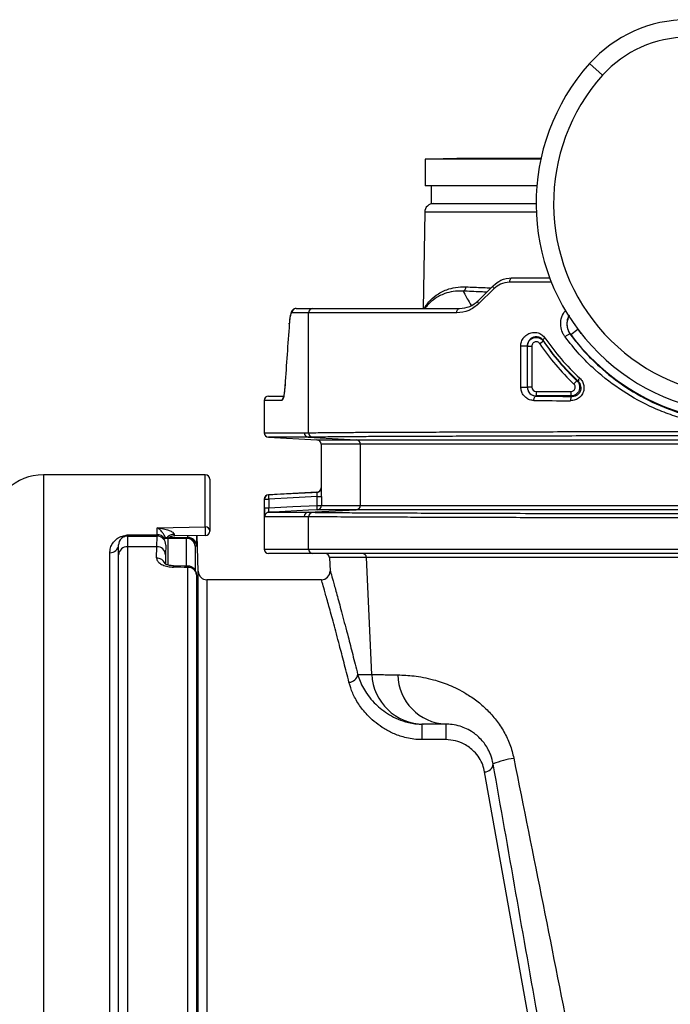
# Model space of a CAD drawing. Units: millimetres. Extents: x 268 to 2208, y 401 to 1316.
# Drawn here: x 500 to 574, y 1145 to 1257 of the extents above; entities that cross this region are included whole.
import ezdxf

# ---------------------------------------------------------------- set-up
doc = ezdxf.new("R2010")
doc.units = ezdxf.units.MM
doc.header["$LTSCALE"] = 3
doc.styles.add('SLDTEXTSTYLE0', font='TXT', dxfattribs={"width": 0.75})
doc.dimstyles.new('SLDDIMSTYLE0', dxfattribs={"dimtxt": 10.5, "dimasz": 9, "dimexe": 0, "dimexo": 0.0625, "dimgap": 2.625, "dimtad": 1, "dimdec": 0, "dimrnd": 1e-09, "dimzin": 12, "dimdsep": 46, "dimtxsty": 'SLDTEXTSTYLE0', "dimsah": 1, "dimcen": 0.09, "dimadec": 0, "dimazin": 3, "dimtfac": 1, "dimtdec": 0, "dimtmove": 0, "dimatfit": 0, "dimfxl": 0, "dimfrac": 2, "dimtolj": 1, "dimtzin": 12, "dimarcsym": 0})

# ---------------------------------------------------------------- blocks, each defined once
blk = doc.blocks.new('_D')
at = {"color": 5, "linetype": 'Continuous', "lineweight": 18}
for p, q in [((898.99, 1095.63), (898.99, 1253.1)), ((502.49, 1095.63), (901.99, 1095.63)), ((898.99, 1095.63), (898.99, 1088.34)), ((848.39, 1088.34), (901.99, 1088.34)), ((898.99, 1088.34), (898.99, 1070.34))]:
    blk.add_line(p, q, dxfattribs=at)
for points in [[(898.99, 1095.63), (900.34, 1104.63), (897.64, 1104.63)], [(898.99, 1088.34), (897.64, 1079.34), (900.34, 1079.34)]]:
    blk.add_solid(points, dxfattribs=at)
at = {"color": 5, "linetype": 'Continuous', "lineweight": 18, "insert": (885.45, 1245.34), "char_height": 10.5, "attachment_point": 1, "rotation": 90, "style": 'SLDTEXTSTYLE0'}
blk.add_mtext('7', dxfattribs=at)

msp = doc.modelspace()

# ---------------------------------------------------------------- linework, layer by layer
at = {"color": 7, "linetype": 'Continuous', "lineweight": 25}
for p, q in [((564.65, 1252.34), (566.14, 1251.01)), ((545.85, 1241.39), (545.85, 1238.34)), ((559.07, 1241.39), (545.85, 1241.39)), ((549.46, 1241.49), (546.31, 1241.39)), ((559.09, 1241.49), (549.46, 1241.49)), ((558.62, 1238.34), (545.85, 1238.34)), ((546.53, 1238.34), (546.53, 1236.34)), ((546.53, 1236.34), (558.53, 1236.34)), ((545.81, 1235.36), (545.62, 1224.34)), ((555.78, 1227.84), (560.09, 1227.84)), ((551.91, 1225.22), (553.66, 1226.97)), ((553.73, 1226.61), (551.97, 1224.87)), ((531.11, 1224.34), (533.02, 1224.34)), ((533.02, 1224.34), (549.79, 1224.34)), ((532.53, 1223.84), (530.61, 1223.84)), ((532.53, 1210.14), (532.53, 1223.84)), ((549.47, 1223.84), (532.53, 1223.84)), ((562.5, 1221.37), (562.44, 1221.4)), ((562.5, 1221.37), (563.3, 1221.96)), ((556.78, 1215.35), (556.78, 1220.06)), ((556.78, 1220.06), (557.53, 1220.06)), ((557.54, 1220.04), (557.53, 1220.06)), ((557.53, 1220.06), (557.53, 1215.35)), ((557.54, 1215.35), (557.54, 1220.04)), ((557.54, 1220.04), (558.04, 1220.04)), ((558.04, 1220.04), (558.04, 1215.35)), ((559.37, 1220.6), (558.96, 1220.32)), ((556.78, 1215.35), (557.53, 1215.35)), ((557.53, 1215.35), (557.54, 1215.35)), ((558.04, 1215.35), (557.54, 1215.35)), ((563.2, 1216.08), (562.86, 1215.72)), ((527.96, 1214.34), (529.64, 1214.34)), ((558.54, 1214.35), (558.52, 1214.33)), ((558.54, 1214.85), (562.51, 1214.85)), ((558.54, 1214.85), (558.54, 1214.35)), ((562.51, 1214.35), (558.54, 1214.35)), ((562.51, 1214.85), (562.51, 1214.35)), ((527.46, 1213.84), (527.46, 1210.14)), ((527.94, 1209.64), (533.49, 1209.35)), ((532.03, 1210.14), (532.53, 1210.14)), ((533, 1209.64), (532.5, 1209.64)), ((532.5, 1209.64), (537.98, 1209.35)), ((533.96, 1208.85), (533.96, 1203.84)), ((537.98, 1209.35), (579.16, 1209.35)), ((579.18, 1208.85), (538.45, 1208.85)), ((538.45, 1201.84), (538.45, 1208.85)), ((520.73, 1205.33), (502.22, 1205.33)), ((521.23, 1204.83), (521.23, 1198.91)), ((533.49, 1203.34), (527.94, 1203.05)), ((527.99, 1202.55), (527.97, 1203.05)), ((533.51, 1202.84), (534.01, 1202.84)), ((533.51, 1201.84), (533.51, 1202.84)), ((534.01, 1202.84), (534.01, 1201.84)), ((527.46, 1202.55), (527.46, 1196.84)), ((527.49, 1201.55), (527.49, 1202.55)), ((527.49, 1202.55), (527.99, 1202.55)), ((527.99, 1202.55), (527.99, 1201.55)), ((533.53, 1201.34), (533.51, 1201.84)), ((533.51, 1201.84), (534.01, 1201.84)), ((534.01, 1201.84), (538.45, 1201.84)), ((538.45, 1201.84), (579.18, 1201.84)), ((527.49, 1201.55), (527.99, 1201.55)), ((527.98, 1201.05), (532.5, 1201.05)), ((532.5, 1201.05), (537.98, 1201.34)), ((532.5, 1201.05), (533, 1201.05)), ((537.98, 1201.34), (533.53, 1201.34)), ((579.16, 1201.34), (537.98, 1201.34)), ((532.03, 1200.55), (527.51, 1200.55)), ((532.53, 1200.55), (532.03, 1200.55)), ((532.53, 1196.84), (532.53, 1200.55)), ((511.82, 1198.48), (515.22, 1198.48)), ((511.82, 1198.48), (511.82, 1198.33)), ((515.21, 1198.33), (515.22, 1198.48)), ((515.22, 1198.48), (515.23, 1199.28)), ((515.23, 1199.28), (520.73, 1199.38)), ((520.74, 1198.41), (517.2, 1198.35)), ((519.92, 1194.31), (519.78, 1198.4)), ((510.82, 1196.23), (510.82, 1197.33)), ((511.82, 1198.33), (511.82, 1197.11)), ((511.82, 1198.33), (515.21, 1198.33)), ((515.19, 1197.11), (515.21, 1198.33)), ((516.21, 1197.31), (516.19, 1196.21)), ((516.42, 1198.14), (516.45, 1198.14)), ((516.45, 1198.14), (516.45, 1198.07)), ((516.45, 1198.14), (518.57, 1198.14)), ((518.57, 1198.07), (516.45, 1198.07)), ((518.57, 1198.07), (518.57, 1198.14)), ((518.57, 1198.14), (518.73, 1198.14)), ((518.73, 1198.14), (518.73, 1198.17)), ((519.73, 1197.24), (519.73, 1197.18)), ((510.82, 1142.4), (510.82, 1196.23)), ((511.82, 1197.11), (511.82, 1142.71)), ((515.19, 1197.11), (511.82, 1197.11)), ((515.16, 1195.83), (515.19, 1197.11)), ((516.19, 1196.21), (516.17, 1195.21)), ((519.57, 1197.18), (519.57, 1194.45)), ((533.02, 1196.34), (527.96, 1196.34)), ((532.53, 1196.84), (579.85, 1196.84)), ((579.87, 1196.34), (533.02, 1196.34)), ((534.93, 1195.87), (535.01, 1194.33)), ((539.75, 1182.53), (539.16, 1195.87)), ((518.73, 1143.81), (518.73, 1194.76)), ((519.73, 1193.9), (519.73, 1143.49)), ((534.02, 1193.34), (520.92, 1193.34)), ((538.14, 1182.53), (539.75, 1182.53)), ((545.67, 1176.84), (545.47, 1176.84)), ((545.47, 1176.84), (545.47, 1175.07)), ((548.21, 1176.84), (548.21, 1175.07)), ((548.21, 1175.07), (545.47, 1175.07)), ((557.85, 1142.22), (552.64, 1171.4))]:
    msp.add_line(p, q, dxfattribs=at)
at = {"color": 8, "linetype": 'Continuous', "lineweight": 25}
for p, q in [((558.56, 1235.36), (545.81, 1235.36)), ((560.29, 1227.34), (555.51, 1227.34)), ((563.3, 1221.96), (563.66, 1221.49)), ((529.5, 1213.84), (527.46, 1213.84)), ((527.46, 1210.14), (532.03, 1210.14)), ((532.5, 1209.64), (527.94, 1209.64)), ((533.49, 1209.35), (537.98, 1209.35)), ((538.45, 1208.85), (533.96, 1208.85)), ((502.22, 1205.33), (502.22, 1126.12)), ((520.73, 1199.38), (520.73, 1205.33)), ((527.94, 1203.05), (527.97, 1203.05)), ((533.52, 1203.34), (533.49, 1203.34)), ((533.96, 1203.84), (533.99, 1203.84)), ((527.49, 1202.55), (527.46, 1202.55)), ((518.73, 1198.17), (518.73, 1198.38)), ((519.73, 1198.4), (519.73, 1197.24)), ((516.45, 1198.07), (516.45, 1195.07)), ((516.64, 1198.17), (518.73, 1198.17)), ((518.57, 1194.98), (518.57, 1198.07)), ((509.82, 1129.42), (509.82, 1196.43)), ((527.46, 1196.84), (532.53, 1196.84)), ((539.16, 1195.87), (534.93, 1195.87)), ((519.92, 1130.45), (519.92, 1194.31)), ((520.92, 1193.34), (520.92, 1130.55))]:
    msp.add_line(p, q, dxfattribs=at)
at = {"color": 7, "linetype": 'Continuous', "lineweight": 25, "flags": 128}
for points in [[(555.51, 1227.34), (555.52, 1227.44), (555.53, 1227.54), (555.56, 1227.62), (555.59, 1227.7), (555.63, 1227.76), (555.68, 1227.81), (555.73, 1227.84), (555.78, 1227.84)], [(553.73, 1226.61), (553.69, 1226.67), (553.66, 1226.72), (553.64, 1226.78), (553.63, 1226.82), (553.62, 1226.87), (553.63, 1226.91), (553.64, 1226.94), (553.66, 1226.97)], [(549.47, 1223.84), (549.47, 1223.94), (549.49, 1224.04), (549.52, 1224.12), (549.56, 1224.2), (549.61, 1224.26), (549.67, 1224.31), (549.73, 1224.34), (549.79, 1224.34)], [(551.97, 1224.87), (551.94, 1224.93), (551.91, 1224.98), (551.89, 1225.03), (551.88, 1225.08), (551.88, 1225.12), (551.88, 1225.16), (551.89, 1225.2), (551.91, 1225.22)], [(530.33, 1222.59), (530.33, 1222.65), (530.33, 1222.66)], [(559.34, 1220.71), (559.33, 1220.73), (559.34, 1220.75), (559.35, 1220.78), (559.37, 1220.82), (559.4, 1220.86), (559.44, 1220.9), (559.48, 1220.94), (559.53, 1220.99)], [(559.34, 1220.71), (559.36, 1220.63), (559.37, 1220.6)], [(529.84, 1215.59), (529.84, 1215.65), (529.85, 1215.66)], [(558.28, 1213.83), (558.29, 1213.93), (558.3, 1214.02), (558.33, 1214.11), (558.35, 1214.18), (558.39, 1214.24), (558.43, 1214.29), (558.47, 1214.32), (558.52, 1214.33)], [(562.66, 1214.3), (562.62, 1214.29), (562.58, 1214.26), (562.55, 1214.21), (562.52, 1214.15), (562.5, 1214.07), (562.48, 1213.99), (562.47, 1213.89), (562.46, 1213.8)], [(527.97, 1203.05), (528.96, 1203.11), (532.96, 1203.31), (533.52, 1203.34)], [(533.51, 1202.84), (530.78, 1202.7), (527.99, 1202.55)], [(527.99, 1201.55), (530.72, 1201.7), (533.51, 1201.84)], [(533.53, 1201.34), (532.53, 1201.29), (528.54, 1201.08), (527.98, 1201.05)], [(518.75, 1194.9), (518.34, 1194.91), (517.11, 1194.93)]]:
    msp.add_lwpolyline(points, dxfattribs=at)
at = {"color": 7, "linetype": 'Continuous', "lineweight": 25}
for centre, radius, start, end in [((575.83, 1242.34), 15, 90, 138.1897), ((575.83, 1242.34), 13, 90, 138.1897), ((582.53, 1236.34), 24, 138.1897, 307.2078), ((582.53, 1236.34), 22, 138.1897, 307.2078), ((546.81, 1235.34), 1, 90, 179), ((550.06, 1226.78), 0.464, 285.6113, 5.4449), ((582.53, 1236.34), 25.02, 216.783, 337.9924), ((531.11, 1223.85), 0.498, 90.252, 180.2498), ((533.03, 1223.85), 0.497, 90.4077, 180.4019), ((562.48, 1220.56), 0.834, 92.696, 140.1221), ((582.53, 1236.34), 28.51, 214.2045, 226.3541), ((582.53, 1236.34), 28.01, 214.2045, 226.3541), ((563.79, 1216.04), 0.434, 129.0198, 183.5008), ((558.54, 1215.35), 1, 180.0087, 269.9913), ((527.96, 1213.84), 0.5, 90, 180), ((527.96, 1210.14), 0.5, 180, 267), ((532.53, 1210.13), 0.497, 179.6634, 266.6088), ((533.03, 1210.14), 0.497, 179.6588, 266.5666), ((533.46, 1208.85), 0.5, 0, 87), ((537.95, 1208.85), 0.497, 359.6634, 86.6088), ((502.22, 1199.33), 6, 90, 175.904), ((520.73, 1204.83), 0.5, 0, 90), ((527.96, 1202.55), 0.5, 93, 180), ((527.99, 1202.55), 0.5, 93.0024, 180.0021), ((533.46, 1203.84), 0.5, 273, 0), ((533.49, 1203.84), 0.5, 273.0009, 319.7307), ((533.51, 1201.84), 0.5, 273.0037, 0.0032), ((537.95, 1201.84), 0.497, 273.3912, 0.3366), ((528.01, 1200.55), 0.5, 93.0009, 132.9341), ((532.53, 1200.56), 0.497, 93.3912, 180.3366), ((533.03, 1200.55), 0.497, 93.4334, 180.3412), ((517.21, 1197.35), 1, 91, 127.5275), ((515.56, 1198.85), 5.2, 355.1747, 5.8587), ((520.75, 1198.9), 0.485, 1.9793, 91.8511), ((520.73, 1198.91), 0.5, 271, 0), ((509.87, 1197.39), 0.955, 267.2373, 356.941), ((511.82, 1197.33), 1, 90, 180), ((511.44, 1198.67), 0.386, 241.2089, 284.4924), ((515.21, 1197.33), 1, 358.7724, 90), ((518.57, 1197.14), 1, 1.8389, 89.9975), ((518.6, 1197.1), 0.966, 4.5595, 92.1483), ((518.75, 1197.19), 0.987, 2.8715, 90.772), ((518.73, 1197.14), 1, 43.1237, 89.9997), ((511.77, 1196.16), 0.945, 86.5022, 176.0118), ((515.24, 1196.16), 0.947, 2.8519, 93.2483), ((527.96, 1196.84), 0.5, 180, 270), ((533.03, 1196.84), 0.497, 179.5981, 269.5923), ((534.43, 1195.84), 0.5, 3, 90), ((538.66, 1195.85), 0.497, 2.6338, 89.677), ((518.8, 1193.82), 0.935, 4.913, 94.1873), ((518.73, 1193.9), 1, 0, 88.9544), ((520.92, 1194.34), 1, 182, 270), ((534, 1194.34), 1, 270.5777, 359.241), ((537.14, 1182.64), 1.01, 270.8378, 353.9921), ((545.7, 1182.81), 5.96, 182.6424, 269.6847), ((548.46, 1182.56), 5.72, 180.8593, 267.5024), ((557.27, 1163.52), 9.5, 97.7009, 112.4919), ((552.7, 1172.33), 0.934, 266.8696, 357.9362)]:
    msp.add_arc(centre, radius, start, end, dxfattribs=at)
at = {"color": 8, "linetype": 'Continuous', "lineweight": 25}
for centre, radius, start, end in [((530.01, 1213.85), 0.502, 139.782, 180.0237), ((533.49, 1203.84), 0.5, 319.7306, 0.0003), ((528.01, 1200.55), 0.5, 132.9342, 180.0009), ((515.22, 1197.46), 1.03, 36.4825, 90.4078), ((517.13, 1197.45), 1.07, 87.5412, 139.6049), ((516.45, 1197.15), 1, 90.0002, 119.9218), ((516.45, 1197), 1.07, 89.8936, 115.2469), ((518.73, 1197.14), 1, 1.9405, 43.1237), ((515.19, 1194.83), 0.999, 20.9042, 91.8242), ((517.56, 1194.8), 0.473, 163.8705, 181.8861), ((519.22, 1194.77), 0.486, 164.1564, 181.716)]:
    msp.add_arc(centre, radius, start, end, dxfattribs=at)
at = {"color": 7, "linetype": 'Continuous', "lineweight": 25}
for centre, major_axis, ratio, start_param, end_param in [((888.46, 1144.06), (0, 624.4), 0.578151, 1.444691, 1.455984), ((558.54, 1215.35), (0.354, 0.354), 0.999695, 2.356347, 3.926839), ((581.83, 1215.09), (49.5, 0), 0.017455, 4.222116, 4.314659), ((581.83, 1214.59), (50, 0), 0.017281, 4.222116, 4.314659), ((486.08, 1113.33), (2706.13, -48.97), 0.030298, 1.559278, 1.559884)]:
    msp.add_ellipse(centre, major_axis=major_axis, ratio=ratio, start_param=start_param, end_param=end_param, dxfattribs=at)
for points, knots in [([(553.66, 1226.97), (553.93, 1227.19), (554.56, 1227.71), (555.34, 1227.8), (555.78, 1227.84)], [0, 0, 0, 0, 0.4401734, 1, 1, 1, 1]), ([(555.51, 1227.34), (555.15, 1227.31), (554.49, 1227.24), (553.96, 1226.8), (553.73, 1226.61)], [0, 0, 0, 0, 0.562353, 1, 1, 1, 1]), ([(550.18, 1226.33), (549.8, 1226.33), (549.04, 1226.32), (547.94, 1226.02), (546.93, 1225.49), (546.21, 1224.85), (545.94, 1224.49), (545.83, 1224.34)], [0, 0, 0, 0, 0.168325, 0.336919, 0.583886, 0.831195, 1, 1, 1, 1]), ([(552.9, 1226.22), (552.68, 1226.22), (551.68, 1226.26), (550.84, 1226.3), (550.18, 1226.33)], [0, 0, 0, 0, 0.226966, 1, 1, 1, 1]), ([(531.1, 1224.34), (531.03, 1224.33), (530.88, 1224.31), (530.72, 1224.19), (530.6, 1224.05), (530.52, 1223.87), (530.45, 1223.61), (530.38, 1223.2), (530.34, 1222.83), (530.33, 1222.59), (530.32, 1222.56)], [0, 0, 0, 0, 0.087447, 0.164376, 0.24631, 0.361073, 0.537505, 0.748456, 0.969866, 1, 1, 1, 1]), ([(551.97, 1224.87), (551.6, 1224.58), (550.82, 1223.97), (549.93, 1223.89), (549.47, 1223.84)], [0, 0, 0, 0, 0.474167, 1, 1, 1, 1]), ([(549.79, 1224.34), (550.19, 1224.38), (550.93, 1224.44), (551.6, 1224.97), (551.91, 1225.22)], [0, 0, 0, 0, 0.52949, 1, 1, 1, 1]), ([(530.61, 1223.84), (530.57, 1223.82), (530.5, 1223.76), (530.4, 1223.32), (530.35, 1222.84), (530.33, 1222.59)], [0, 0, 0, 0, 0.325227, 0.650411, 1, 1, 1, 1]), ([(556.78, 1220.06), (556.78, 1220.1), (556.79, 1220.3), (556.89, 1220.71), (557.22, 1221.19), (557.7, 1221.52), (558.24, 1221.64), (558.75, 1221.58), (559.2, 1221.37), (559.42, 1221.11), (559.53, 1220.99)], [0, 0, 0, 0, 0.02256, 0.152087, 0.300227, 0.456391, 0.607209, 0.745324, 0.872656, 1, 1, 1, 1]), ([(559.34, 1220.71), (559.27, 1220.79), (559.12, 1220.96), (558.82, 1221.1), (558.49, 1221.13), (558.14, 1221.04), (557.83, 1220.83), (557.62, 1220.53), (557.55, 1220.27), (557.54, 1220.13), (557.53, 1220.09), (557.53, 1220.06)], [0, 0, 0, 0, 0.1233635, 0.2508995, 0.3926626, 0.5489865, 0.7090368, 0.8556693, 0.952382, 0.9789582, 1, 1, 1, 1]), ([(557.54, 1220.04), (557.55, 1220.1), (557.56, 1220.27), (557.66, 1220.54), (557.88, 1220.81), (558.17, 1220.98), (558.5, 1221.06), (558.84, 1221.01), (559.15, 1220.86), (559.3, 1220.69), (559.37, 1220.6)], [0, 0, 0, 0, 0.07228, 0.204722, 0.337057, 0.469404, 0.601876, 0.734534, 0.867298, 1, 1, 1, 1]), ([(559.53, 1220.99), (560.13, 1220.17), (561.33, 1218.52), (562.79, 1217.1), (563.52, 1216.38)], [0, 0, 0, 0, 0.497142, 1, 1, 1, 1]), ([(579.85, 1210.87), (579.18, 1210.95), (577.84, 1211.13), (575.84, 1211.58), (573.87, 1212.19), (571.35, 1213.2), (568.39, 1214.81), (565.6, 1216.96), (563.43, 1219.09), (562.37, 1220.43), (561.84, 1221.1)], [0, 0, 0, 0, 0.093545, 0.187093, 0.283532, 0.379977, 0.566343, 0.757392, 0.878134, 1, 1, 1, 1]), ([(562.44, 1221.4), (562.95, 1220.74), (563.97, 1219.44), (566.06, 1217.37), (568.76, 1215.26), (572.19, 1213.36), (575.31, 1212.24), (577.91, 1211.63), (579.25, 1211.45), (579.93, 1211.37)], [0, 0, 0, 0, 0.121127, 0.243378, 0.429919, 0.621027, 0.807555, 0.90378, 1, 1, 1, 1]), ([(558.96, 1220.32), (558.92, 1220.36), (558.85, 1220.45), (558.69, 1220.52), (558.52, 1220.55), (558.36, 1220.51), (558.21, 1220.42), (558.1, 1220.29), (558.05, 1220.15), (558.04, 1220.07), (558.04, 1220.04)], [0, 0, 0, 0, 0.132774, 0.265554, 0.398174, 0.53058, 0.66287, 0.79519, 0.927676, 1, 1, 1, 1]), ([(563.36, 1216.02), (562.63, 1216.74), (561.16, 1218.19), (559.95, 1219.86), (559.34, 1220.71)], [0, 0, 0, 0, 0.4971569, 1, 1, 1, 1]), ([(563.52, 1216.38), (563.63, 1216.26), (563.84, 1216.02), (564, 1215.56), (564.02, 1215.07), (563.86, 1214.57), (563.51, 1214.14), (563.02, 1213.85), (562.65, 1213.81), (562.46, 1213.8)], [0, 0, 0, 0, 0.1371591, 0.2621238, 0.3891315, 0.5254275, 0.6761544, 0.8380904, 1, 1, 1, 1]), ([(529.84, 1215.59), (529.81, 1215.25), (529.75, 1214.58), (529.63, 1213.96), (529.55, 1213.88), (529.5, 1213.84)], [0, 0, 0, 0, 0.3512679, 0.6755986, 1, 1, 1, 1]), ([(529.84, 1215.63), (529.82, 1215.44), (529.8, 1215.06), (529.74, 1214.6), (529.68, 1214.29), (529.64, 1214.15), (529.64, 1214.16), (529.64, 1214.16)], [0, 0, 0, 0, 0.240005, 0.496591, 0.74675, 0.927391, 1, 1, 1, 1]), ([(558.28, 1213.83), (558.12, 1213.85), (557.79, 1213.88), (557.36, 1214.12), (557.04, 1214.47), (556.83, 1214.88), (556.8, 1215.19), (556.78, 1215.35)], [0, 0, 0, 0, 0.222468, 0.440616, 0.634445, 0.817211, 1, 1, 1, 1]), ([(557.53, 1215.35), (557.54, 1215.24), (557.56, 1215.03), (557.71, 1214.75), (557.92, 1214.53), (558.2, 1214.37), (558.41, 1214.34), (558.52, 1214.33)], [0, 0, 0, 0, 0.1721108, 0.3492856, 0.5437655, 0.7684385, 1, 1, 1, 1]), ([(563.2, 1216.08), (563.28, 1215.99), (563.43, 1215.81), (563.52, 1215.47), (563.51, 1215.13), (563.38, 1214.81), (563.15, 1214.56), (562.85, 1214.39), (562.62, 1214.36), (562.51, 1214.35)], [0, 0, 0, 0, 0.149409, 0.291061, 0.432701, 0.574408, 0.716235, 0.858139, 1, 1, 1, 1]), ([(562.51, 1214.85), (562.57, 1214.86), (562.68, 1214.87), (562.83, 1214.96), (562.94, 1215.08), (563.01, 1215.24), (563.02, 1215.41), (562.97, 1215.58), (562.9, 1215.67), (562.86, 1215.72)], [0, 0, 0, 0, 0.141905, 0.283814, 0.425613, 0.567279, 0.70889, 0.850546, 1, 1, 1, 1]), ([(562.66, 1214.3), (562.78, 1214.31), (563.02, 1214.33), (563.35, 1214.52), (563.58, 1214.81), (563.69, 1215.14), (563.68, 1215.47), (563.57, 1215.78), (563.43, 1215.93), (563.36, 1216.02)], [0, 0, 0, 0, 0.170075, 0.336316, 0.486179, 0.618278, 0.740605, 0.862603, 1, 1, 1, 1]), ([(563.2, 1216.08), (563.21, 1216.07), (563.24, 1216.06), (563.28, 1216.05), (563.33, 1216.03), (563.35, 1216.02), (563.36, 1216.02)], [0, 0, 0, 0, 0.137656, 0.678274, 0.761325, 1, 1, 1, 1]), ([(562.66, 1214.3), (562.65, 1214.3), (562.61, 1214.32), (562.56, 1214.33), (562.52, 1214.35), (562.51, 1214.35)], [0, 0, 0, 0, 0.139434, 0.8444, 1, 1, 1, 1]), ([(532.53, 1210.14), (532.79, 1210.14), (533.3, 1210.15), (534.5, 1210.16), (536, 1210.18), (537.84, 1210.19), (539.99, 1210.2), (542.43, 1210.21), (545.19, 1210.22), (548.21, 1210.23), (551.44, 1210.24), (554.88, 1210.25), (558.55, 1210.26), (562.38, 1210.27), (566.32, 1210.28), (570.36, 1210.28), (574.53, 1210.29), (577.37, 1210.29), (578.79, 1210.29)], [0, 0, 0, 0, 0.060653, 0.121307, 0.183647, 0.245986, 0.307921, 0.369856, 0.433591, 0.497325, 0.55926, 0.621194, 0.684928, 0.748662, 0.810597, 0.872532, 0.936266, 1, 1, 1, 1]), ([(578.82, 1209.79), (577.45, 1209.79), (574.72, 1209.79), (570.63, 1209.78), (566.58, 1209.78), (562.64, 1209.77), (558.88, 1209.76), (555.27, 1209.75), (551.82, 1209.74), (548.59, 1209.73), (545.62, 1209.72), (542.91, 1209.71), (540.45, 1209.7), (538.3, 1209.69), (536.49, 1209.68), (534.99, 1209.66), (533.79, 1209.65), (533.26, 1209.64), (533, 1209.64)], [0, 0, 0, 0, 0.061934, 0.123868, 0.187602, 0.251335, 0.313269, 0.375204, 0.438938, 0.502671, 0.564607, 0.626542, 0.690276, 0.754011, 0.814665, 0.875319, 0.937659, 1, 1, 1, 1]), ([(533.51, 1202.84), (533.51, 1202.88), (533.51, 1202.97), (533.52, 1203.11), (533.52, 1203.24), (533.52, 1203.33), (533.52, 1203.34), (533.52, 1203.34)], [0, 0, 0, 0, 0.142419, 0.357333, 0.571739, 0.785894, 1, 1, 1, 1]), ([(534.01, 1202.84), (534.01, 1202.92), (534.01, 1203.1), (534, 1203.38), (534, 1203.58), (534, 1203.63), (534, 1203.64)], [0, 0, 0, 0, 0.240782, 0.604446, 0.96762, 1, 1, 1, 1]), ([(527.49, 1201.55), (527.49, 1201.48), (527.49, 1201.29), (527.49, 1201.02), (527.5, 1200.82), (527.5, 1200.76), (527.5, 1200.76)], [0, 0, 0, 0, 0.2401431, 0.6027226, 0.965036, 1, 1, 1, 1]), ([(527.98, 1201.05), (527.98, 1201.06), (527.98, 1201.07), (527.98, 1201.16), (527.98, 1201.28), (527.99, 1201.42), (527.99, 1201.52), (527.99, 1201.55)], [0, 0, 0, 0, 0.214054, 0.428153, 0.642534, 0.857474, 1, 1, 1, 1]), ([(533, 1201.05), (533.37, 1201.04), (534.11, 1201.03), (535.99, 1201.02), (538.39, 1201), (541.37, 1200.99), (544.85, 1200.97), (548.79, 1200.96), (553.16, 1200.94), (557.89, 1200.93), (562.88, 1200.92), (568.07, 1200.91), (573.39, 1200.9), (577.01, 1200.9), (578.82, 1200.9)], [0, 0, 0, 0, 0.083692, 0.16765, 0.251342, 0.335033, 0.418991, 0.502681, 0.586372, 0.670329, 0.754019, 0.835929, 0.91809, 1, 1, 1, 1]), ([(578.79, 1200.4), (577.44, 1200.4), (574.73, 1200.4), (570.69, 1200.41), (566.69, 1200.41), (562.76, 1200.42), (558.97, 1200.43), (555.32, 1200.44), (551.82, 1200.45), (548.54, 1200.46), (545.52, 1200.47), (542.76, 1200.48), (540.25, 1200.49), (538.04, 1200.5), (536.16, 1200.51), (534.61, 1200.53), (533.35, 1200.54), (532.8, 1200.55), (532.53, 1200.55)], [0, 0, 0, 0, 0.060652, 0.121304, 0.183643, 0.245981, 0.307916, 0.369851, 0.433586, 0.497321, 0.559256, 0.621191, 0.684926, 0.74866, 0.810596, 0.872531, 0.936265, 1, 1, 1, 1]), ([(511.26, 1198.33), (511.35, 1198.36), (511.53, 1198.41), (511.73, 1198.46), (511.82, 1198.48), (511.82, 1198.48)], [0, 0, 0, 0, 0.493386, 0.987134, 1, 1, 1, 1]), ([(511.82, 1198.48), (511.82, 1198.48), (511.78, 1198.43), (511.68, 1198.35), (511.59, 1198.31), (511.54, 1198.29)], [0, 0, 0, 0, 0.01114, 0.515167, 1, 1, 1, 1]), ([(515.23, 1199.28), (515.24, 1199.28), (515.42, 1199.27), (515.81, 1199.21), (516.34, 1199.09), (516.76, 1198.92), (516.97, 1198.8), (517.08, 1198.71), (517.13, 1198.64), (517.17, 1198.57), (517.18, 1198.54), (517.18, 1198.51)], [0, 0, 0, 0, 0.004097, 0.253357, 0.547732, 0.74157, 0.849341, 0.881765, 0.93274, 0.962686, 1, 1, 1, 1]), ([(517.18, 1198.51), (517.18, 1198.51), (517.18, 1198.49), (517.18, 1198.44), (517.18, 1198.37), (517.19, 1198.36), (517.2, 1198.35)], [0, 0, 0, 0, 0.042042, 0.210642, 0.550907, 1, 1, 1, 1]), ([(509.82, 1196.43), (509.83, 1196.57), (509.86, 1196.9), (510.03, 1197.39), (510.38, 1197.83), (510.79, 1198.16), (511.14, 1198.29), (511.26, 1198.33)], [0, 0, 0, 0, 0.198994, 0.456635, 0.713582, 0.900814, 1, 1, 1, 1]), ([(519.73, 1197.18), (519.72, 1197.18), (519.7, 1197.18), (519.64, 1197.18), (519.59, 1197.18), (519.57, 1197.18)], [0, 0, 0, 0, 0.136802, 0.684012, 1, 1, 1, 1]), ([(515.16, 1195.83), (515.17, 1195.77), (515.19, 1195.58), (515.4, 1195.3), (515.83, 1195.03), (516.42, 1194.83), (516.87, 1194.8), (517.09, 1194.79)], [0, 0, 0, 0, 0.128557, 0.3474072, 0.5656025, 0.7830599, 1, 1, 1, 1]), ([(517.11, 1194.93), (516.98, 1194.94), (516.71, 1194.96), (516.37, 1195.05), (516.17, 1195.14), (516.09, 1195.2), (516.1, 1195.19), (516.1, 1195.19)], [0, 0, 0, 0, 0.248729, 0.513798, 0.726048, 0.911285, 1, 1, 1, 1]), ([(576.98, 1195.87), (575.87, 1195.87), (573.66, 1195.87), (570.35, 1195.87), (567.06, 1195.88), (563.86, 1195.88), (560.8, 1195.88), (557.86, 1195.88), (555.04, 1195.88), (552.39, 1195.88), (549.95, 1195.88), (547.72, 1195.88), (545.68, 1195.88), (544.29, 1195.88), (542.93, 1195.88), (541.55, 1195.88), (540.05, 1195.87), (539.46, 1195.87), (539.16, 1195.87)], [0, 0, 0, 0, 0.060502, 0.121003, 0.18326, 0.245517, 0.306019, 0.366521, 0.428784, 0.491047, 0.551487, 0.611927, 0.674124, 0.736321, 0.754525, 0.827429, 0.913107, 1, 1, 1, 1]), ([(545.47, 1175.07), (545.31, 1175.08), (544.58, 1175.09), (543.37, 1175.32), (542.03, 1175.83), (540.93, 1176.45), (540, 1177.15), (539.06, 1178.04), (538.21, 1179.13), (537.52, 1180.39), (537.28, 1181.21), (537.15, 1181.63)], [0, 0, 0, 0, 0.0307549, 0.1449424, 0.2427729, 0.3408842, 0.4372743, 0.533756, 0.6886919, 0.8445496, 1, 1, 1, 1]), ([(539.75, 1182.53), (540.08, 1182.52), (540.59, 1182.5), (541.7, 1182.49), (542.4, 1182.48), (542.74, 1182.47)], [0, 0, 0, 0, 0.495432, 0.747716, 1, 1, 1, 1]), ([(542.74, 1182.47), (543.33, 1182.45), (544.51, 1182.41), (546.55, 1182.03), (548.58, 1181.36), (550.28, 1180.53), (551.75, 1179.54), (552.92, 1178.53), (553.99, 1177.34), (554.88, 1176.01), (555.59, 1174.53), (555.86, 1173.47), (555.99, 1172.94)], [0, 0, 0, 0, 0.16574, 0.331299, 0.451612, 0.571748, 0.648327, 0.724836, 0.795252, 0.865583, 0.932823, 1, 1, 1, 1]), ([(539.29, 1180.19), (539.31, 1180.17), (539.5, 1179.86), (539.97, 1179.34), (540.7, 1178.65), (541.51, 1178.05), (542.47, 1177.51), (543.63, 1177.07), (544.69, 1176.86), (545.33, 1176.85), (545.47, 1176.84)], [0, 0, 0, 0, 0.017419, 0.203937, 0.351464, 0.50092, 0.64444, 0.792886, 0.956596, 1, 1, 1, 1]), ([(548.21, 1176.84), (547.65, 1176.84), (546.51, 1176.84), (545.95, 1176.84), (545.67, 1176.84)], [0, 0, 0, 0, 0.495567, 1, 1, 1, 1]), ([(553.63, 1172.3), (553.55, 1172.65), (553.43, 1173.17), (553.12, 1173.86), (552.79, 1174.43), (552.34, 1175), (551.86, 1175.48), (551.25, 1175.96), (550.56, 1176.34), (549.73, 1176.66), (548.91, 1176.82), (548.44, 1176.84), (548.21, 1176.84)], [0, 0, 0, 0, 0.067625, 0.100987, 0.157941, 0.217095, 0.287463, 0.359109, 0.484342, 0.611404, 0.80497, 1, 1, 1, 1]), ([(552.64, 1171.4), (552.58, 1171.66), (552.46, 1172.21), (552.06, 1172.99), (551.4, 1173.83), (550.5, 1174.52), (549.35, 1174.99), (548.59, 1175.04), (548.21, 1175.07)], [0, 0, 0, 0, 0.149758, 0.3157011, 0.481424, 0.7050854, 0.8518446, 1, 1, 1, 1]), ([(555.99, 1172.94), (557.1, 1167.37), (559.33, 1156.22), (562.66, 1139.49), (566.01, 1122.74), (569.32, 1106.12), (571.52, 1095.08), (572.61, 1089.63)], [0, 0, 0, 0, 0.200854, 0.401711, 0.602741, 0.803773, 1, 1, 1, 1]), ([(558.84, 1142.75), (557.97, 1147.68), (556.23, 1157.53), (554.5, 1167.38), (553.63, 1172.3)], [0, 0, 0, 0, 0.499964, 1, 1, 1, 1])]:
    msp.add_open_spline(points, degree=3, knots=knots, dxfattribs=at)
at = {"color": 8, "linetype": 'Continuous', "lineweight": 25}
for points, knots in [([(545.73, 1224.34), (545.77, 1224.42), (545.88, 1224.6), (546.31, 1225.17), (547.07, 1225.88), (548.14, 1226.46), (549.31, 1226.8), (550.11, 1226.82), (550.52, 1226.82)], [0, 0, 0, 0, 0.1052, 0.25924, 0.475776, 0.697555, 0.846833, 1, 1, 1, 1]), ([(550.52, 1226.82), (551.14, 1226.79), (552.03, 1226.74), (553.08, 1226.71), (553.39, 1226.7)], [0, 0, 0, 0, 0.704485, 1, 1, 1, 1]), ([(550.18, 1226.33), (550.31, 1226.1), (550.51, 1225.74), (550.95, 1224.96), (551.1, 1224.68)], [0, 0, 0, 0, 0.643749, 1, 1, 1, 1]), ([(561.84, 1221.1), (561.77, 1221.2), (561.56, 1221.52), (561.34, 1222.15), (561.34, 1222.98), (561.54, 1223.69), (561.83, 1224.02), (561.93, 1224.13)], [0, 0, 0, 0, 0.1181669, 0.3532328, 0.5963289, 0.8582547, 1, 1, 1, 1]), ([(562.31, 1223.56), (562.3, 1223.56), (562.16, 1223.37), (562.05, 1222.9), (562.05, 1222.24), (562.22, 1221.73), (562.39, 1221.48), (562.44, 1221.4)], [0, 0, 0, 0, 0.016417, 0.317035, 0.594791, 0.864008, 1, 1, 1, 1]), ([(562.5, 1221.37), (562.43, 1221.47), (562.23, 1221.76), (562.08, 1222.33), (562.1, 1222.97), (562.27, 1223.34), (562.35, 1223.5)], [0, 0, 0, 0, 0.16674, 0.463766, 0.760744, 1, 1, 1, 1]), ([(534, 1203.64), (534, 1203.7), (534, 1203.82), (533.99, 1203.83), (533.99, 1203.84)], [0, 0, 0, 0, 0.476728, 1, 1, 1, 1]), ([(527.5, 1200.76), (527.5, 1200.7), (527.5, 1200.58), (527.5, 1200.56), (527.51, 1200.55)], [0, 0, 0, 0, 0.474586, 1, 1, 1, 1]), ([(516.18, 1198.12), (516.18, 1198.13), (516.17, 1198.16), (516.12, 1198.27), (516.02, 1198.49), (515.8, 1198.8), (515.53, 1199.08), (515.33, 1199.23), (515.24, 1199.28), (515.23, 1199.28)], [0, 0, 0, 0, 0.019127, 0.058082, 0.183162, 0.398037, 0.72149, 0.995949, 1, 1, 1, 1]), ([(535.02, 1194.33), (535.02, 1194.35), (535, 1194.42), (535.12, 1193.97), (535.39, 1193), (535.81, 1191.49), (536.36, 1189.46), (536.96, 1187.16), (537.57, 1184.83), (537.95, 1183.3), (538.14, 1182.53)], [0, 0, 0, 0, 0.050223, 0.202861, 0.348727, 0.494594, 0.644625, 0.79466, 0.897165, 1, 1, 1, 1]), ([(537.15, 1181.63), (536.96, 1182.38), (536.57, 1183.9), (535.98, 1186.17), (535.38, 1188.4), (534.83, 1190.41), (534.4, 1191.94), (534.13, 1192.91), (534, 1193.36), (534.02, 1193.3), (534.02, 1193.28)], [0, 0, 0, 0, 0.1024812, 0.2052895, 0.351188, 0.4970837, 0.6471, 0.7971142, 0.9453082, 1, 1, 1, 1]), ([(538.14, 1182.53), (538.32, 1182.01), (538.58, 1181.24), (539.12, 1180.44), (539.29, 1180.19)], [0, 0, 0, 0, 0.681942, 1, 1, 1, 1])]:
    msp.add_open_spline(points, degree=3, knots=knots, dxfattribs=at)

# ---------------------------------------------------------------- dimensions: what is measured, and where the dimension line sits
at = {"color": 5, "linetype": 'Continuous', "lineweight": 18}
dim = msp.add_linear_dim(base=(898.99, 1088.34), p1=(499.49, 1095.63), p2=(845.39, 1088.34), angle=90, dimstyle='SLDDIMSTYLE0', dxfattribs=at)
dim.commit()
dim.dimension.update_dxf_attribs({"geometry": '_D', "text_midpoint": (898.99, 1249.22), "dimtype": 160})

doc.saveas('drawing.dxf')
